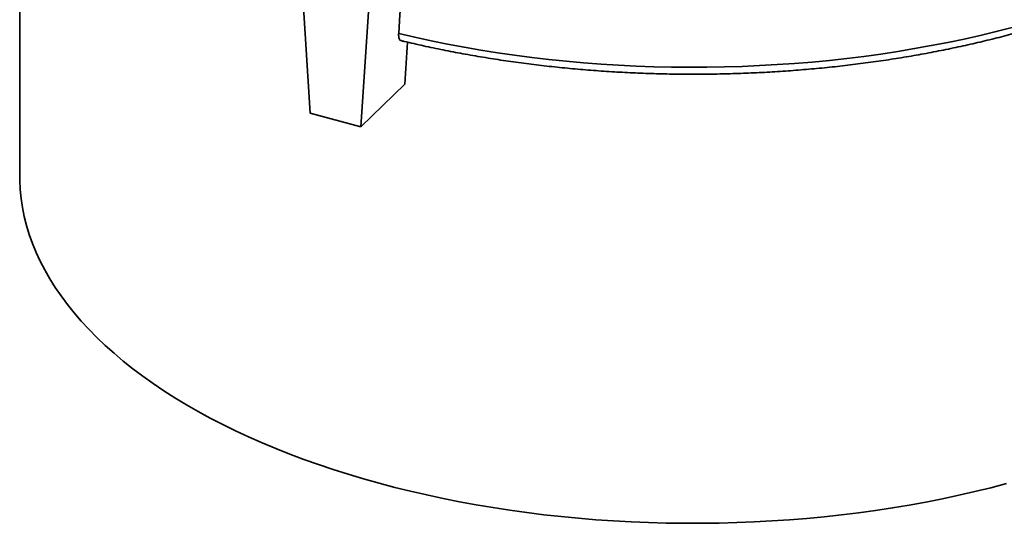
# Model space of a CAD drawing. Units: inches. Extents: x 0.2 to 8.4, y 0.1 to 10.9.
# Drawn here: x 6.6 to 7.7, y 8 to 8.6 of the extents above; entities that cross this region are included whole.
import ezdxf

# ---------------------------------------------------------------- set-up
doc = ezdxf.new("R2010")
doc.units = ezdxf.units.IN
doc.header["$MEASUREMENT"] = 0

msp = doc.modelspace()

# ---------------------------------------------------------------- linework, layer by layer
at = {"color": 7, "linetype": 'Continuous', "lineweight": 35}
for p, q in [((6.63584503, 8.78839296), (6.63584503, 8.41913813)), ((6.94186194, 8.65497585), (6.95245378, 8.4878494)), ((7.00772992, 8.47282653), (7.01847475, 8.63652652)), ((7.00772992, 8.47282653), (7.05543911, 8.51939216)), ((6.95245378, 8.4878494), (7.00772992, 8.47282653))]:
    msp.add_line(p, q, dxfattribs=at)
at = {"color": 8, "linetype": 'Continuous', "lineweight": 35, "flags": 128}
msp.add_lwpolyline([(7.04891117, 8.57459831), (7.06643512, 8.57051178), (7.08415482, 8.56665565), (7.10205886, 8.56303243), (7.12013567, 8.55964441), (7.13837367, 8.55649383), (7.156761, 8.55358264), (7.17528591, 8.5509128), (7.19393644, 8.54848597), (7.21270054, 8.54630376), (7.23156614, 8.54436753), (7.25052108, 8.54267855), (7.26955318, 8.54123793), (7.28865012, 8.54004655), (7.30779963, 8.53910523), (7.32698937, 8.53841455), (7.3462069, 8.53797493), (7.36543998, 8.53778672), (7.38467614, 8.53784997), (7.40390292, 8.53816465), (7.42310805, 8.5387306), (7.44227907, 8.53954745), (7.46140369, 8.54061464), (7.48046954, 8.54193152), (7.49946436, 8.54349719), (7.51837587, 8.54531068), (7.53719194, 8.54737082), (7.55590043, 8.54967628), (7.57448924, 8.55222555), (7.59294644, 8.55501702), (7.6112601, 8.55804888), (7.62941848, 8.56131917), (7.64740984, 8.56482578), (7.66522259, 8.56856647), (7.68284523, 8.57253881), (7.70026644, 8.57674026), (7.717475, 8.5811681)], dxfattribs=at)
at = {"color": 7, "linetype": 'Continuous', "lineweight": 35, "flags": 128}
msp.add_lwpolyline([(7.7113614, 8.08419339), (7.69422087, 8.07970886), (7.67685824, 8.07545695), (7.65928546, 8.07144059), (7.64151461, 8.06766252), (7.62355781, 8.06412534), (7.60542734, 8.06083147), (7.58713571, 8.05778316), (7.56869542, 8.0549825), (7.55011908, 8.0524314), (7.53141947, 8.05013164), (7.5126094, 8.04808478), (7.49370172, 8.04629222), (7.47470938, 8.04475519), (7.45564549, 8.04347474), (7.43652299, 8.04245175), (7.4173551, 8.04168692), (7.39815488, 8.04118079), (7.37893554, 8.04093369), (7.35971019, 8.04094578), (7.34049209, 8.04121708), (7.32129433, 8.04174737), (7.30213014, 8.04253634), (7.28301258, 8.04358338), (7.26395476, 8.0448878), (7.24496981, 8.04644871), (7.22607068, 8.04826508), (7.20727035, 8.0503356), (7.18858172, 8.05265889), (7.17001757, 8.05523336), (7.15159059, 8.05805719), (7.1333135, 8.06112854), (7.11519875, 8.06444522), (7.09725875, 8.06800498), (7.07950588, 8.07180542), (7.0619522, 8.07584387), (7.0446098, 8.0801176), (7.02749059, 8.08462372), (7.01060623, 8.08935905), (6.99396836, 8.09432042), (6.97758837, 8.09950442), (6.96147742, 8.10490744), (6.94564664, 8.11052585), (6.93010683, 8.11635576), (6.91486863, 8.12239315), (6.89994255, 8.12863397), (6.88533872, 8.13507384), (6.87106723, 8.1417084), (6.85713786, 8.14853312), (6.84356008, 8.15554328), (6.83034329, 8.1627341), (6.8174965, 8.17010068), (6.80502852, 8.17763791), (6.79294786, 8.18534062), (6.78126286, 8.1932036), (6.7699815, 8.2012214), (6.75911152, 8.20938858), (6.74866034, 8.21769949), (6.73863515, 8.22614846), (6.72904284, 8.23472969), (6.71988995, 8.24343734), (6.71118277, 8.25226536), (6.70292723, 8.26120778), (6.69512905, 8.27025842), (6.68779355, 8.27941109), (6.68092573, 8.28865953), (6.67453034, 8.29799741), (6.66861173, 8.30741829), (6.66317396, 8.31691575), (6.65822073, 8.32648327), (6.65375552, 8.33611428), (6.64978132, 8.34580218), (6.64630087, 8.35554036), (6.64331657, 8.36532213), (6.64083046, 8.37514076), (6.6388442, 8.38498958), (6.63735921, 8.39486177), (6.6363765, 8.40475061), (6.63589674, 8.41464931), (6.63584503, 8.41913813)], dxfattribs=at)
at = {"color": 7, "linetype": 'Continuous', "lineweight": 35}
for major_axis, start_param, end_param in [((0.68250045, 10.21681059), 1.5536527215, 1.5590441345), ((0.66139219, 9.90082676), 1.5595568285, 1.5641765873)]:
    msp.add_ellipse((7.37022001, 8.43253138), major_axis=major_axis, ratio=0.0322363101, start_param=start_param, end_param=end_param, dxfattribs=at)
for points, knots in [([(7.05144742, 8.56681096), (7.05260674, 8.56652787), (7.05724081, 8.5653963), (7.0654243, 8.56350119), (7.07599517, 8.561127), (7.08663824, 8.55884302), (7.09734451, 8.55664209), (7.10811335, 8.55452696), (7.11894178, 8.55249733), (7.1298275, 8.55055381), (7.14076798, 8.54869684), (7.15176076, 8.54692676), (7.16280327, 8.54524388), (7.17389309, 8.54364872), (7.1850276, 8.54214144), (7.19620433, 8.54072251), (7.20742067, 8.53939203), (7.21867415, 8.53815055), (7.22996213, 8.53699804), (7.2412821, 8.53593506), (7.25263141, 8.53496147), (7.26400754, 8.53407783), (7.27540784, 8.53328405), (7.28682976, 8.53258048), (7.29827067, 8.53196714), (7.30972798, 8.53144432), (7.32119907, 8.53101196), (7.33268132, 8.53067025), (7.3441721, 8.53041921), (7.35566883, 8.53025895), (7.36716886, 8.53018947), (7.37866957, 8.53021077), (7.39016833, 8.53032289), (7.40166255, 8.53052573), (7.41314956, 8.53081941), (7.42462678, 8.53120357), (7.43609154, 8.53167848), (7.4475413, 8.53224373), (7.45897338, 8.53289948), (7.47038523, 8.53364531), (7.48177421, 8.53448133), (7.49313775, 8.53540714), (7.50447326, 8.53642266), (7.51577812, 8.53752769), (7.52704981, 8.53872189), (7.53828573, 8.5400051), (7.54948332, 8.54137705), (7.56064005, 8.54283738), (7.57175335, 8.54438587), (7.58282072, 8.54602211), (7.59383963, 8.54774583), (7.60480752, 8.54955661), (7.61572198, 8.55145405), (7.62658046, 8.55343785), (7.63738054, 8.55550748), (7.64811972, 8.55766263), (7.65879556, 8.55990275), (7.66940563, 8.56222741), (7.67994753, 8.56463613), (7.69041884, 8.56712837), (7.70081722, 8.56970368), (7.71114024, 8.57236146), (7.72138559, 8.57510127), (7.73155093, 8.57792233), (7.74163386, 8.58082439), (7.75163227, 8.58380644), (7.76154366, 8.58686827), (7.77136591, 8.590009), (7.78109672, 8.59322804), (7.7907339, 8.59652482), (7.80027524, 8.59989852), (7.80971851, 8.60334861), (7.81906163, 8.60687431), (7.82830236, 8.6104749), (7.83743858, 8.6141497), (7.84646829, 8.61789786), (7.85538926, 8.62171877), (7.86419958, 8.62561161), (7.87289708, 8.62957555), (7.88147981, 8.63360982), (7.8899457, 8.63771367), (7.89829284, 8.64188615), (7.90651927, 8.64612656), (7.91462295, 8.65043392), (7.92260213, 8.65480748), (7.93045467, 8.6592463), (7.93817896, 8.66374944), (7.94577293, 8.6683161), (7.95323485, 8.67294526), (7.96056295, 8.677636), (7.9677553, 8.68238732), (7.97481018, 8.68719836), (7.98172579, 8.69206794), (7.98850038, 8.69699515), (7.99513231, 8.70197884), (8.00161974, 8.70701799), (8.00796107, 8.7121115), (8.01415459, 8.71725819), (8.0201987, 8.72245696), (8.02609175, 8.72770663), (8.03183245, 8.73300584), (8.0374184, 8.73835363), (8.04285039, 8.7437481), (8.0481193, 8.74919006), (8.05274404, 8.75412859), (8.05554226, 8.75727285), (8.05669735, 8.75857077)], [0, 0, 0, 0, 0.0032365446, 0.0129371139, 0.0226367615, 0.032335521, 0.042033424, 0.0517305168, 0.0614268161, 0.0711223697, 0.080817201, 0.0905113636, 0.1002048648, 0.1098977718, 0.1195900803, 0.1292818559, 0.1389730907, 0.1486638995, 0.1583542082, 0.1680441655, 0.1777337043, 0.1874229111, 0.1971118017, 0.20680041, 0.2164887861, 0.2261769516, 0.2358649375, 0.2455527694, 0.2552404768, 0.2649281032, 0.2746157349, 0.2843032627, 0.2939908573, 0.3036784621, 0.313366192, 0.323053952, 0.3327418858, 0.3424299743, 0.3521182727, 0.3618067932, 0.371495567, 0.3811846479, 0.3908740707, 0.400563846, 0.4102539995, 0.4199446151, 0.4296356948, 0.4393272499, 0.4490193502, 0.45871203, 0.4684052991, 0.4780991905, 0.4877937586, 0.497489037, 0.5071850559, 0.5168818681, 0.5265794568, 0.5362778929, 0.5459772193, 0.5556774547, 0.5653786554, 0.5750808164, 0.5847840245, 0.5944882788, 0.604193563, 0.6139000127, 0.6236075973, 0.6333163128, 0.64302626, 0.6527374595, 0.662449878, 0.6721635939, 0.6818786038, 0.6915949316, 0.7013125606, 0.7110315385, 0.7207518493, 0.7304735211, 0.7401965349, 0.749920861, 0.7596464981, 0.7693734218, 0.7791015932, 0.7888309739, 0.7985615032, 0.8082931157, 0.8180257526, 0.8277592779, 0.8374936308, 0.8472286736, 0.8569642494, 0.866700197, 0.8764363237, 0.8861723722, 0.8959080849, 0.9056431899, 0.9153773886, 0.9251103556, 0.934841732, 0.9445711262, 0.9542981182, 0.9640222446, 0.9737430198, 0.9834599204, 0.9931723944, 1, 1, 1, 1]), ([(7.04891117, 8.57459831), (7.0488816, 8.57388806), (7.04882162, 8.57244703), (7.04899489, 8.57060846), (7.04935964, 8.56905116), (7.04992221, 8.56788126), (7.0506175, 8.56709274), (7.05118623, 8.56691241), (7.05145199, 8.56682815)], [0, 0, 0, 0, 0.1685489974, 0.3419699823, 0.5105833098, 0.6841033918, 0.8523850214, 1, 1, 1, 1])]:
    msp.add_open_spline(points, degree=3, knots=knots, dxfattribs=at)

doc.saveas('drawing.dxf')
